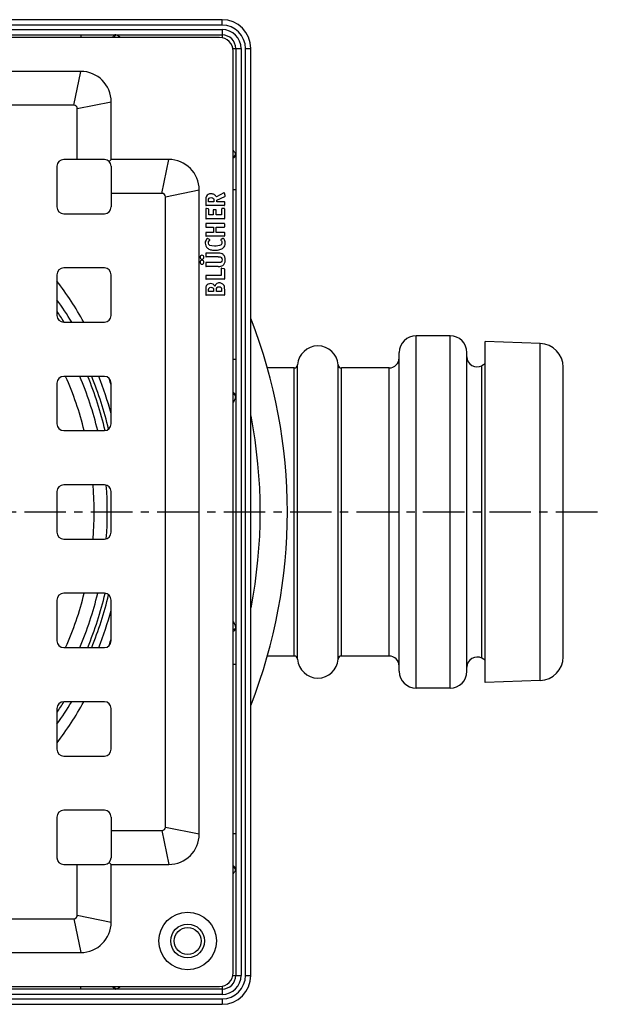
# Model space of a CAD drawing. Units: millimetres. Extents: x -114 to 353, y -247 to 281.
# Drawn here: x 267 to 353, y -231 to -86 of the extents above; entities that cross this region are included whole.
import ezdxf

# ---------------------------------------------------------------- set-up
doc = ezdxf.new("R2010")
doc.units = ezdxf.units.MM
doc.header["$LTSCALE"] = 16.335
doc.linetypes.add('CENTER', pattern=[0.6, 0.375, -0.075, 0.075, -0.075])
doc.layers.get('0').update_dxf_attribs({"linetype": 'CONTINUOUS'})
doc.layers.add('AXES', color=7, linetype='CONTINUOUS')

msp = doc.modelspace()

# ---------------------------------------------------------------- linework, layer by layer
at = {"color": 7, "linetype": 'Continuous'}
for p, q in [((296.78, -86.18), (160.03, -86.18)), ((160.03, -88.43), (296.78, -88.43)), ((296.41, -88.8), (160.41, -88.8)), ((298.41, -226.8), (298.41, -90.8)), ((298.78, -90.43), (298.78, -227.18)), ((301.03, -227.18), (301.03, -90.43)), ((275.91, -93.8), (180.91, -93.8)), ((280.41, -106.8), (280.41, -98.3)), ((274.91, -98.8), (181.91, -98.8)), ((275.41, -106.8), (275.41, -99.3)), ((279.41, -106.8), (273.41, -106.8)), ((280.12, -107.1), (280.41, -106.8)), ((288.91, -106.8), (280.41, -106.8)), ((272.41, -107.8), (272.41, -113.8)), ((280.41, -107.8), (280.41, -113.8)), ((287.91, -111.8), (280.41, -111.8)), ((293.41, -206.3), (293.41, -111.3)), ((297.01, -111.72), (295.94, -112.33)), ((297.22, -112.13), (297.12, -111.77)), ((288.41, -205.3), (288.41, -112.3)), ((294.36, -112.82), (294.36, -113.49)), ((294.77, -113.03), (294.77, -112.87)), ((295.58, -113.03), (294.77, -113.03)), ((295.58, -112.92), (295.58, -113.03)), ((296.01, -112.81), (297.17, -112.24)), ((296.01, -113.03), (296.01, -112.81)), ((297.07, -113.03), (296.01, -113.03)), ((297.16, -113.49), (297.16, -113.11)), ((294.36, -114.09), (294.36, -115.46)), ((297.06, -113.57), (294.44, -113.57)), ((294.73, -114.1), (294.46, -114.02)), ((294.8, -114.98), (294.8, -114.19)), ((295.47, -114.3), (295.47, -114.98)), ((295.83, -114.21), (295.56, -114.21)), ((295.92, -114.98), (295.92, -114.3)), ((296.71, -114.13), (296.71, -114.98)), ((297.07, -114.04), (296.8, -114.04)), ((297.16, -115.46), (297.16, -114.13)), ((273.41, -114.8), (279.41, -114.8)), ((297.07, -115.54), (294.44, -115.54)), ((295.47, -114.98), (294.8, -114.98)), ((296.71, -114.98), (295.92, -114.98)), ((294.36, -116.32), (294.36, -116.71)), ((294.36, -117.64), (294.36, -118.03)), ((297.07, -116.23), (294.44, -116.23)), ((294.45, -116.79), (295.51, -116.79)), ((295.51, -117.55), (294.45, -117.55)), ((295.51, -116.79), (295.51, -117.55)), ((295.92, -116.79), (297.07, -116.79)), ((295.92, -117.55), (295.92, -116.79)), ((297.07, -117.55), (295.92, -117.55)), ((297.16, -116.71), (297.16, -116.32)), ((297.16, -118.03), (297.16, -117.64)), ((297.07, -118.11), (294.44, -118.11)), ((294.93, -118.63), (294.63, -118.46)), ((296.91, -118.46), (296.63, -118.62)), ((294.36, -120.69), (294.36, -121.06)), ((296.21, -120.61), (294.44, -120.61)), ((296.22, -121.14), (294.44, -121.14)), ((279.41, -122.8), (273.41, -122.8)), ((294.36, -122.1), (294.36, -122.49)), ((296.21, -122.01), (294.44, -122.01)), ((296.21, -122.57), (294.44, -122.57)), ((296.65, -122.93), (296.65, -123.9)), ((296.7, -122.85), (296.71, -122.85)), ((297.09, -122.93), (296.75, -122.86)), ((297.16, -124.38), (297.16, -123.03)), ((272.41, -123.8), (272.41, -129.8)), ((280.41, -129.8), (280.41, -123.8)), ((294.36, -123.99), (294.36, -124.38)), ((296.65, -123.9), (294.44, -123.9)), ((297.07, -124.46), (294.44, -124.46)), ((294.36, -126.06), (294.36, -126.73)), ((294.77, -126.27), (294.77, -126.06)), ((295.52, -126.27), (294.77, -126.27)), ((295.52, -126.1), (295.52, -126.27)), ((295.94, -126.27), (295.94, -126.08)), ((296.71, -126.27), (295.94, -126.27)), ((296.71, -126.08), (296.71, -126.27)), ((297.16, -126.73), (297.16, -126.03)), ((297.07, -126.81), (294.44, -126.81)), ((273.41, -130.8), (279.41, -130.8)), ((279.41, -138.8), (273.41, -138.8)), ((272.41, -139.8), (272.41, -145.8)), ((280.41, -145.8), (280.41, -139.8)), ((273.41, -146.8), (279.41, -146.8)), ((279.41, -154.8), (273.41, -154.8)), ((272.41, -155.8), (272.41, -161.8)), ((280.41, -161.8), (280.41, -155.8)), ((273.41, -162.8), (279.41, -162.8)), ((279.41, -170.8), (273.41, -170.8)), ((272.41, -171.8), (272.41, -177.8)), ((280.41, -177.8), (280.41, -171.8)), ((273.41, -178.8), (279.41, -178.8)), ((279.41, -186.8), (273.41, -186.8)), ((272.41, -187.8), (272.41, -193.8)), ((280.41, -193.8), (280.41, -187.8)), ((273.41, -194.8), (279.41, -194.8)), ((279.41, -202.8), (273.41, -202.8)), ((272.41, -203.8), (272.41, -209.8)), ((280.41, -203.8), (280.41, -209.8)), ((280.41, -205.8), (287.91, -205.8)), ((280.12, -210.51), (280.41, -210.8)), ((273.41, -210.8), (279.41, -210.8)), ((275.41, -218.3), (275.41, -210.8)), ((280.41, -210.8), (288.91, -210.8)), ((280.41, -219.3), (280.41, -210.8)), ((181.91, -218.8), (274.91, -218.8)), ((180.91, -223.8), (275.91, -223.8)), ((296.78, -229.18), (160.03, -229.18)), ((160.41, -228.8), (296.41, -228.8)), ((160.03, -231.43), (296.78, -231.43))]:
    msp.add_line(p, q, dxfattribs=at)
at = {"color": 9, "linetype": 'Continuous'}
for p, q in [((296.78, -86.98), (160.03, -86.98)), ((296.78, -86.98), (296.78, -86.18)), ((160.03, -87.63), (296.78, -87.63)), ((275.91, -88.43), (275.91, -88.8)), ((296.78, -87.63), (296.78, -88.84)), ((298.37, -90.43), (299.58, -90.43)), ((299.58, -90.43), (299.58, -227.18)), ((300.23, -90.43), (301.03, -90.43)), ((300.23, -227.18), (300.23, -90.43)), ((274.91, -98.8), (275.91, -93.8)), ((275.41, -99.3), (280.41, -98.3)), ((287.91, -111.8), (288.91, -106.8)), ((288.41, -112.3), (293.41, -111.3)), ((298.78, -111.3), (298.41, -111.3)), ((298.78, -136.3), (298.41, -136.3)), ((298.78, -181.3), (298.41, -181.3)), ((287.91, -205.8), (288.91, -210.8)), ((288.41, -205.3), (293.41, -206.3)), ((298.78, -206.3), (298.41, -206.3)), ((274.91, -218.8), (275.91, -223.8)), ((275.41, -218.3), (280.41, -219.3)), ((298.37, -227.18), (299.58, -227.18)), ((300.23, -227.18), (301.03, -227.18)), ((275.91, -229.18), (275.91, -228.8)), ((296.78, -228.77), (296.78, -229.98)), ((296.78, -229.98), (160.03, -229.98)), ((160.03, -230.63), (296.78, -230.63)), ((296.78, -230.63), (296.78, -231.43))]:
    msp.add_line(p, q, dxfattribs=at)
at = {"color": 7, "linetype": 'Continuous'}
for radius in [4.25, 2.5]:
    msp.add_circle((291.69, -222.09), radius, dxfattribs=at)
for centre, radius, start, end in [((296.78, -90.43), 4.25, 0, 90), ((296.78, -90.43), 2, 0, 90), ((296.41, -90.8), 2, 0, 90), ((275.91, -98.3), 4.5, 0, 90), ((274.91, -99.3), 0.5, 0, 90), ((273.41, -107.8), 1, 90, 180), ((279.41, -107.8), 1, 0, 90), ((288.91, -111.3), 4.5, 0, 90), ((287.91, -112.3), 0.5, 0, 90), ((273.41, -113.8), 1, 180, 270), ((279.41, -113.8), 1, 270, 360), ((273.41, -123.8), 1, 90, 180), ((279.41, -123.8), 1, 0, 90), ((295.08, -125.92), 0.8, 90.0695, 115.708), ((228.41, -158.8), 54, 31.2341, 35.4232), ((273.41, -129.8), 1, 180, 270), ((279.41, -129.8), 1, 270, 360), ((273.41, -139.8), 1, 90, 180), ((228.41, -158.8), 54, 15.6215, 21.7401), ((279.41, -139.8), 1, 0, 90), ((273.41, -145.8), 1, 180, 270), ((279.41, -145.8), 1, 270, 360), ((273.41, -155.8), 1, 90, 180), ((279.41, -155.8), 1, 0, 90), ((273.41, -161.8), 1, 180, 270), ((279.41, -161.8), 1, 270, 360), ((273.41, -171.8), 1, 90, 180), ((279.41, -171.8), 1, 0, 90), ((228.41, -158.8), 54, 338.2596, 344.3774), ((273.41, -177.8), 1, 180, 270), ((279.41, -177.8), 1, 270, 360), ((273.41, -187.8), 1, 90, 180), ((228.41, -158.8), 54, 324.5748, 328.7659), ((279.41, -187.8), 1, 0, 90), ((273.41, -193.8), 1, 180, 270), ((279.41, -193.8), 1, 270, 360), ((273.41, -203.8), 1, 90, 180), ((279.41, -203.8), 1, 0, 90), ((287.91, -205.3), 0.5, 270, 360), ((288.91, -206.3), 4.5, 270, 360), ((273.41, -209.8), 1, 180, 270), ((279.41, -209.8), 1, 270, 360), ((274.91, -218.3), 0.5, 270, 360), ((275.91, -219.3), 4.5, 270, 360), ((296.41, -226.8), 2, 270, 360), ((296.78, -227.18), 4.25, 270, 360), ((296.78, -227.18), 2, 270, 360)]:
    msp.add_arc(centre, radius, start, end, dxfattribs=at)
at = {"color": 9, "linetype": 'Continuous'}
for centre, radius, start, end in [((296.78, -90.43), 3.45, 0, 90), ((296.78, -90.43), 2.8, 0, 90), ((296.78, -227.18), 3.45, 270, 360), ((296.78, -227.18), 2.8, 270, 360)]:
    msp.add_arc(centre, radius, start, end, dxfattribs=at)
for points, knots in [([(281.03, -88.43), (280.99, -88.43), (280.9, -88.45), (280.78, -88.53), (280.69, -88.65), (280.66, -88.75), (280.65, -88.8)], [0, 0, 0, 0, 0.226274, 0.465587, 0.724211, 1, 1, 1, 1]), ([(281.05, -88.51), (281, -88.54), (280.91, -88.63), (280.85, -88.74), (280.83, -88.8)], [0, 0, 0, 0, 0.484387, 1, 1, 1, 1]), ([(281.21, -88.46), (281.19, -88.45), (281.14, -88.44), (281.08, -88.43), (281.03, -88.43)], [0, 0, 0, 0, 0.24713, 1, 1, 1, 1]), ([(281.21, -88.46), (281.19, -88.46), (281.14, -88.47), (281.09, -88.49), (281.05, -88.51)], [0, 0, 0, 0, 0.243561, 1, 1, 1, 1]), ([(281.82, -88.8), (281.71, -88.73), (281.56, -88.62), (281.35, -88.51), (281.26, -88.47), (281.21, -88.46)], [0, 0, 0, 0, 0.556482, 0.793645, 1, 1, 1, 1]), ([(298.76, -106.01), (298.74, -105.96), (298.71, -105.86), (298.59, -105.65), (298.49, -105.5), (298.41, -105.39)], [0, 0, 0, 0, 0.206355, 0.443518, 1, 1, 1, 1]), ([(298.76, -106.01), (298.76, -106.02), (298.75, -106.07), (298.73, -106.13), (298.7, -106.16)], [0, 0, 0, 0, 0.243562, 1, 1, 1, 1]), ([(298.78, -106.18), (298.78, -106.17), (298.78, -106.11), (298.77, -106.05), (298.76, -106.01)], [0, 0, 0, 0, 0.25461, 1, 1, 1, 1]), ([(298.7, -106.16), (298.67, -106.21), (298.58, -106.31), (298.47, -106.36), (298.41, -106.38)], [0, 0, 0, 0, 0.484388, 1, 1, 1, 1]), ([(298.78, -106.18), (298.78, -106.22), (298.76, -106.32), (298.68, -106.43), (298.56, -106.52), (298.46, -106.55), (298.41, -106.56)], [0, 0, 0, 0, 0.226274, 0.465586, 0.724211, 1, 1, 1, 1]), ([(298.78, -141.6), (298.78, -141.56), (298.76, -141.47), (298.68, -141.35), (298.56, -141.26), (298.46, -141.22), (298.41, -141.21)], [0, 0, 0, 0, 0.229784, 0.47058, 0.727924, 1, 1, 1, 1]), ([(298.72, -141.63), (298.68, -141.58), (298.59, -141.51), (298.47, -141.47), (298.41, -141.45)], [0, 0, 0, 0, 0.47501, 1, 1, 1, 1]), ([(298.41, -142.67), (298.46, -142.59), (298.56, -142.44), (298.68, -142.22), (298.76, -142.01), (298.78, -141.88), (298.78, -141.81)], [0, 0, 0, 0, 0.295954, 0.563467, 0.798297, 1, 1, 1, 1]), ([(298.78, -141.81), (298.78, -141.78), (298.77, -141.71), (298.74, -141.66), (298.72, -141.63)], [0, 0, 0, 0, 0.487703, 1, 1, 1, 1]), ([(298.78, -175.8), (298.78, -175.73), (298.76, -175.59), (298.68, -175.39), (298.56, -175.17), (298.46, -175.02), (298.41, -174.94)], [0, 0, 0, 0, 0.201703, 0.436533, 0.704046, 1, 1, 1, 1]), ([(298.72, -175.98), (298.68, -176.03), (298.59, -176.1), (298.47, -176.14), (298.41, -176.16)], [0, 0, 0, 0, 0.47501, 1, 1, 1, 1]), ([(298.78, -176.01), (298.78, -176.05), (298.76, -176.14), (298.68, -176.26), (298.56, -176.35), (298.46, -176.39), (298.41, -176.4)], [0, 0, 0, 0, 0.229784, 0.47058, 0.727924, 1, 1, 1, 1]), ([(298.78, -175.8), (298.78, -175.83), (298.77, -175.9), (298.74, -175.95), (298.72, -175.98)], [0, 0, 0, 0, 0.487704, 1, 1, 1, 1]), ([(298.78, -211.43), (298.78, -211.38), (298.76, -211.29), (298.68, -211.18), (298.56, -211.09), (298.46, -211.06), (298.41, -211.05)], [0, 0, 0, 0, 0.226274, 0.465587, 0.724211, 1, 1, 1, 1]), ([(298.7, -211.45), (298.67, -211.4), (298.58, -211.3), (298.47, -211.25), (298.41, -211.23)], [0, 0, 0, 0, 0.484387, 1, 1, 1, 1]), ([(298.41, -212.22), (298.49, -212.11), (298.59, -211.96), (298.71, -211.75), (298.74, -211.65), (298.76, -211.6)], [0, 0, 0, 0, 0.556482, 0.793645, 1, 1, 1, 1]), ([(298.76, -211.6), (298.76, -211.59), (298.75, -211.54), (298.73, -211.48), (298.7, -211.45)], [0, 0, 0, 0, 0.243561, 1, 1, 1, 1]), ([(298.76, -211.6), (298.76, -211.59), (298.78, -211.53), (298.78, -211.47), (298.78, -211.43)], [0, 0, 0, 0, 0.24713, 1, 1, 1, 1]), ([(281.03, -229.18), (280.99, -229.18), (280.9, -229.16), (280.78, -229.08), (280.69, -228.96), (280.66, -228.86), (280.65, -228.81)], [0, 0, 0, 0, 0.226274, 0.465586, 0.724211, 1, 1, 1, 1]), ([(281.05, -229.1), (281, -229.07), (280.91, -228.98), (280.85, -228.87), (280.83, -228.8)], [0, 0, 0, 0, 0.484388, 1, 1, 1, 1]), ([(281.03, -229.18), (281.05, -229.18), (281.11, -229.18), (281.17, -229.17), (281.21, -229.15)], [0, 0, 0, 0, 0.25461, 1, 1, 1, 1]), ([(281.21, -229.15), (281.19, -229.15), (281.14, -229.14), (281.09, -229.12), (281.05, -229.1)], [0, 0, 0, 0, 0.243562, 1, 1, 1, 1]), ([(281.21, -229.15), (281.26, -229.14), (281.35, -229.1), (281.56, -228.99), (281.71, -228.88), (281.82, -228.81)], [0, 0, 0, 0, 0.206355, 0.443518, 1, 1, 1, 1])]:
    msp.add_open_spline(points, degree=3, knots=knots, dxfattribs=at)
at = {"color": 7, "linetype": 'Continuous'}
for points in [[(297.07, -111.7), (297.05, -111.7), (297.03, -111.71), (297.01, -111.72)], [(297.12, -111.77), (297.11, -111.73), (297.09, -111.7), (297.07, -111.7)], [(294.38, -112.46), (294.37, -112.55), (294.36, -112.67), (294.36, -112.82)], [(294.47, -112.22), (294.43, -112.29), (294.4, -112.37), (294.38, -112.46)], [(295.16, -111.87), (294.83, -111.87), (294.6, -111.99), (294.47, -112.22)], [(294.77, -112.87), (294.77, -112.7), (294.8, -112.59), (294.86, -112.53)], [(294.86, -112.53), (294.91, -112.46), (295.01, -112.43), (295.16, -112.43)], [(295.63, -111.98), (295.51, -111.91), (295.35, -111.87), (295.16, -111.87)], [(295.16, -112.43), (295.31, -112.43), (295.42, -112.47), (295.49, -112.54)], [(295.49, -112.54), (295.55, -112.61), (295.58, -112.74), (295.58, -112.92)], [(295.94, -112.33), (295.86, -112.17), (295.75, -112.05), (295.63, -111.98)], [(297.15, -113.04), (297.14, -113.04), (297.11, -113.03), (297.07, -113.03)], [(297.16, -113.11), (297.16, -113.08), (297.15, -113.05), (297.15, -113.04)], [(297.17, -112.24), (297.21, -112.21), (297.23, -112.19), (297.23, -112.18)], [(297.23, -112.17), (297.23, -112.16), (297.23, -112.15), (297.22, -112.13)], [(297.23, -112.18), (297.23, -112.17), (297.23, -112.17), (297.23, -112.17)], [(294.36, -113.49), (294.36, -113.53), (294.37, -113.55), (294.37, -113.56)], [(294.4, -114.01), (294.37, -114.01), (294.36, -114.04), (294.36, -114.09)], [(294.37, -113.56), (294.38, -113.57), (294.41, -113.57), (294.44, -113.57)], [(294.46, -114.02), (294.43, -114.01), (294.41, -114.01), (294.4, -114.01)], [(294.79, -114.13), (294.78, -114.12), (294.76, -114.11), (294.73, -114.1)], [(294.8, -114.19), (294.8, -114.16), (294.8, -114.14), (294.79, -114.13)], [(295.49, -114.23), (295.48, -114.24), (295.47, -114.26), (295.47, -114.3)], [(295.56, -114.21), (295.52, -114.21), (295.5, -114.22), (295.49, -114.23)], [(295.91, -114.23), (295.9, -114.22), (295.87, -114.21), (295.83, -114.21)], [(295.92, -114.3), (295.92, -114.26), (295.91, -114.24), (295.91, -114.23)], [(296.73, -114.06), (296.72, -114.06), (296.71, -114.09), (296.71, -114.13)], [(296.8, -114.04), (296.76, -114.04), (296.74, -114.05), (296.73, -114.06)], [(297.06, -113.57), (297.11, -113.57), (297.14, -113.57), (297.15, -113.56)], [(297.15, -114.06), (297.14, -114.05), (297.11, -114.04), (297.07, -114.04)], [(297.15, -113.56), (297.15, -113.55), (297.16, -113.53), (297.16, -113.49)], [(297.16, -114.13), (297.16, -114.09), (297.15, -114.06), (297.15, -114.06)], [(294.36, -115.46), (294.36, -115.5), (294.37, -115.52), (294.37, -115.53)], [(294.37, -115.53), (294.38, -115.54), (294.41, -115.54), (294.44, -115.54)], [(297.07, -115.54), (297.11, -115.54), (297.14, -115.54), (297.15, -115.53)], [(297.15, -115.53), (297.15, -115.52), (297.16, -115.5), (297.16, -115.46)], [(294.37, -116.25), (294.37, -116.26), (294.36, -116.28), (294.36, -116.32)], [(294.36, -116.71), (294.36, -116.75), (294.37, -116.77), (294.37, -116.78)], [(294.37, -117.57), (294.37, -117.58), (294.36, -117.6), (294.36, -117.64)], [(294.44, -116.23), (294.41, -116.23), (294.38, -116.24), (294.37, -116.25)], [(294.37, -116.78), (294.38, -116.79), (294.41, -116.79), (294.45, -116.79)], [(294.45, -117.55), (294.41, -117.55), (294.38, -117.56), (294.37, -117.57)], [(297.15, -116.25), (297.14, -116.24), (297.11, -116.23), (297.07, -116.23)], [(297.07, -116.79), (297.11, -116.79), (297.14, -116.79), (297.15, -116.78)], [(297.15, -117.57), (297.14, -117.56), (297.11, -117.55), (297.07, -117.55)], [(297.16, -116.32), (297.16, -116.28), (297.15, -116.26), (297.15, -116.25)], [(297.15, -116.78), (297.15, -116.77), (297.16, -116.75), (297.16, -116.71)], [(297.16, -117.64), (297.16, -117.6), (297.15, -117.58), (297.15, -117.57)], [(294.34, -118.84), (294.31, -118.95), (294.29, -119.05), (294.29, -119.16)], [(294.5, -118.54), (294.43, -118.64), (294.38, -118.73), (294.34, -118.84)], [(294.36, -118.03), (294.36, -118.07), (294.37, -118.09), (294.37, -118.1)], [(294.37, -118.1), (294.38, -118.11), (294.41, -118.11), (294.44, -118.11)], [(294.6, -118.46), (294.57, -118.46), (294.54, -118.48), (294.5, -118.54)], [(294.63, -118.46), (294.62, -118.46), (294.61, -118.46), (294.6, -118.46)], [(294.76, -119.13), (294.76, -119.01), (294.81, -118.9), (294.89, -118.8)], [(294.89, -118.8), (294.93, -118.75), (294.95, -118.72), (294.95, -118.71)], [(294.96, -118.67), (294.96, -118.66), (294.95, -118.64), (294.93, -118.63)], [(294.95, -118.71), (294.96, -118.7), (294.96, -118.68), (294.96, -118.67)], [(296.63, -118.62), (296.6, -118.64), (296.59, -118.65), (296.59, -118.66)], [(296.59, -118.66), (296.59, -118.67), (296.6, -118.68), (296.61, -118.7)], [(296.61, -118.7), (296.66, -118.78), (296.71, -118.84), (296.73, -118.89)], [(296.75, -119.07), (296.75, -119.15), (296.74, -119.22), (296.7, -119.28)], [(296.73, -118.89), (296.75, -118.94), (296.75, -119), (296.75, -119.07)], [(296.95, -118.45), (296.94, -118.45), (296.93, -118.45), (296.91, -118.46)], [(297.06, -118.54), (297.02, -118.48), (296.98, -118.45), (296.95, -118.45)], [(297.23, -119.13), (297.23, -118.9), (297.17, -118.71), (297.06, -118.54)], [(297.07, -118.11), (297.11, -118.11), (297.14, -118.11), (297.15, -118.1)], [(297.15, -118.1), (297.15, -118.09), (297.16, -118.07), (297.16, -118.03)], [(294.29, -119.16), (294.29, -119.3), (294.32, -119.43), (294.37, -119.55)], [(294.37, -119.55), (294.43, -119.67), (294.51, -119.77), (294.61, -119.86)], [(294.61, -119.86), (294.74, -119.97), (294.9, -120.06), (295.07, -120.11)], [(295.64, -119.59), (295.06, -119.59), (294.76, -119.44), (294.76, -119.13)], [(295.07, -120.11), (295.25, -120.16), (295.46, -120.19), (295.72, -120.19)], [(296.55, -119.44), (296.35, -119.54), (296.04, -119.59), (295.64, -119.59)], [(295.72, -120.19), (295.99, -120.19), (296.23, -120.16), (296.44, -120.1)], [(296.44, -120.1), (296.65, -120.04), (296.82, -119.95), (296.95, -119.83)], [(296.7, -119.28), (296.66, -119.35), (296.61, -119.4), (296.55, -119.44)], [(296.95, -119.83), (297.14, -119.67), (297.23, -119.44), (297.23, -119.13)], [(293.6, -121.01), (293.55, -121.07), (293.52, -121.13), (293.52, -121.21)], [(293.52, -121.21), (293.52, -121.3), (293.55, -121.37), (293.6, -121.42)], [(293.61, -121.76), (293.55, -121.81), (293.52, -121.88), (293.52, -121.96)], [(293.52, -121.96), (293.52, -122.04), (293.55, -122.11), (293.61, -122.17)], [(293.81, -120.93), (293.73, -120.93), (293.66, -120.95), (293.6, -121.01)], [(293.6, -121.42), (293.66, -121.48), (293.73, -121.51), (293.81, -121.51)], [(293.81, -121.67), (293.73, -121.67), (293.66, -121.7), (293.61, -121.76)], [(294.02, -121.01), (293.96, -120.95), (293.89, -120.93), (293.81, -120.93)], [(293.81, -121.51), (293.89, -121.51), (293.96, -121.48), (294.02, -121.42)], [(294.02, -121.76), (293.96, -121.7), (293.89, -121.67), (293.81, -121.67)], [(294.1, -121.21), (294.1, -121.14), (294.07, -121.07), (294.02, -121.01)], [(294.02, -121.42), (294.07, -121.37), (294.1, -121.3), (294.1, -121.21)], [(294.1, -121.96), (294.1, -121.88), (294.07, -121.81), (294.02, -121.76)], [(294.02, -122.17), (294.07, -122.11), (294.1, -122.04), (294.1, -121.96)], [(294.37, -120.62), (294.37, -120.63), (294.36, -120.66), (294.36, -120.69)], [(294.36, -121.06), (294.36, -121.1), (294.37, -121.12), (294.37, -121.13)], [(294.44, -120.61), (294.41, -120.61), (294.38, -120.61), (294.37, -120.62)], [(294.37, -121.13), (294.38, -121.14), (294.41, -121.14), (294.44, -121.14)], [(296.64, -120.66), (296.53, -120.62), (296.39, -120.61), (296.21, -120.61)], [(296.22, -121.14), (296.42, -121.14), (296.57, -121.18), (296.66, -121.25)], [(296.5, -122), (296.46, -122.01), (296.42, -122.01), (296.38, -122.01)], [(296.58, -121.97), (296.55, -121.99), (296.53, -121.99), (296.5, -122)], [(296.64, -121.93), (296.62, -121.95), (296.6, -121.97), (296.58, -121.97)], [(296.93, -120.83), (296.84, -120.75), (296.75, -120.69), (296.64, -120.66)], [(296.78, -121.6), (296.78, -121.75), (296.74, -121.86), (296.64, -121.93)], [(296.66, -121.25), (296.74, -121.32), (296.78, -121.44), (296.78, -121.6)], [(296.87, -122.43), (297.11, -122.28), (297.23, -122.02), (297.23, -121.64)], [(297.16, -121.17), (297.11, -121.04), (297.04, -120.93), (296.93, -120.83)], [(297.23, -121.64), (297.23, -121.46), (297.2, -121.3), (297.16, -121.17)], [(293.61, -122.17), (293.66, -122.22), (293.73, -122.25), (293.81, -122.25)], [(293.81, -122.25), (293.89, -122.25), (293.96, -122.23), (294.02, -122.17)], [(294.37, -122.03), (294.37, -122.04), (294.36, -122.06), (294.36, -122.1)], [(294.36, -122.49), (294.36, -122.53), (294.37, -122.55), (294.37, -122.56)], [(294.44, -122.01), (294.41, -122.01), (294.38, -122.02), (294.37, -122.03)], [(294.37, -122.56), (294.38, -122.57), (294.41, -122.57), (294.44, -122.57)], [(296.38, -122.01), (296.33, -122.01), (296.28, -122.01), (296.21, -122.01)], [(296.21, -122.57), (296.37, -122.57), (296.51, -122.57), (296.6, -122.54)], [(296.6, -122.54), (296.71, -122.52), (296.8, -122.48), (296.87, -122.43)], [(296.7, -122.85), (296.67, -122.85), (296.65, -122.88), (296.65, -122.93)], [(296.75, -122.86), (296.73, -122.86), (296.71, -122.85), (296.71, -122.85)], [(297.15, -122.96), (297.14, -122.95), (297.12, -122.94), (297.09, -122.93)], [(297.16, -123.03), (297.16, -122.99), (297.15, -122.97), (297.15, -122.96)], [(294.37, -123.92), (294.37, -123.93), (294.36, -123.95), (294.36, -123.99)], [(294.36, -124.38), (294.36, -124.42), (294.37, -124.44), (294.37, -124.45)], [(294.44, -123.9), (294.41, -123.9), (294.38, -123.91), (294.37, -123.92)], [(294.37, -124.45), (294.38, -124.46), (294.41, -124.46), (294.44, -124.46)], [(297.07, -124.46), (297.11, -124.46), (297.14, -124.46), (297.15, -124.45)], [(297.15, -124.45), (297.15, -124.44), (297.16, -124.42), (297.16, -124.38)], [(294.37, -125.81), (294.36, -125.88), (294.36, -125.97), (294.36, -126.06)], [(294.38, -125.64), (294.37, -125.69), (294.37, -125.75), (294.37, -125.81)], [(294.42, -125.51), (294.4, -125.55), (294.39, -125.59), (294.38, -125.64)], [(294.48, -125.4), (294.45, -125.44), (294.44, -125.48), (294.42, -125.51)], [(294.73, -125.2), (294.62, -125.25), (294.54, -125.32), (294.48, -125.4)], [(294.77, -126.06), (294.77, -126), (294.77, -125.95), (294.78, -125.92)], [(294.78, -125.92), (294.79, -125.88), (294.8, -125.85), (294.82, -125.82)], [(294.82, -125.82), (294.88, -125.71), (294.99, -125.66), (295.14, -125.66)], [(295.45, -125.21), (295.35, -125.15), (295.23, -125.12), (295.08, -125.12)], [(295.14, -125.66), (295.21, -125.66), (295.27, -125.67), (295.33, -125.69)], [(295.33, -125.69), (295.38, -125.72), (295.42, -125.75), (295.45, -125.79)], [(295.69, -125.53), (295.63, -125.38), (295.55, -125.28), (295.45, -125.21)], [(295.45, -125.79), (295.48, -125.83), (295.5, -125.87), (295.51, -125.91)], [(295.51, -125.91), (295.52, -125.96), (295.52, -126.02), (295.52, -126.1)], [(295.93, -125.15), (295.82, -125.24), (295.74, -125.37), (295.69, -125.53)], [(296.37, -125.01), (296.2, -125.01), (296.05, -125.06), (295.93, -125.15)], [(295.94, -126.08), (295.94, -125.89), (295.97, -125.77), (296.03, -125.69)], [(296.03, -125.69), (296.09, -125.61), (296.2, -125.57), (296.33, -125.57)], [(296.33, -125.57), (296.47, -125.57), (296.57, -125.61), (296.63, -125.69)], [(296.59, -125.05), (296.52, -125.03), (296.44, -125.01), (296.37, -125.01)], [(296.79, -125.13), (296.73, -125.09), (296.66, -125.06), (296.59, -125.05)], [(296.63, -125.69), (296.69, -125.77), (296.71, -125.9), (296.71, -126.08)], [(296.96, -125.25), (296.91, -125.2), (296.86, -125.16), (296.79, -125.13)], [(297.07, -125.41), (297.05, -125.35), (297.01, -125.3), (296.96, -125.25)], [(297.14, -125.64), (297.13, -125.55), (297.11, -125.48), (297.07, -125.41)], [(297.16, -126.03), (297.16, -125.86), (297.15, -125.73), (297.14, -125.64)], [(294.36, -126.73), (294.36, -126.76), (294.37, -126.79), (294.37, -126.79)], [(294.37, -126.79), (294.38, -126.8), (294.41, -126.81), (294.44, -126.81)], [(297.07, -126.81), (297.11, -126.81), (297.14, -126.8), (297.15, -126.79)], [(297.15, -126.79), (297.15, -126.79), (297.16, -126.76), (297.16, -126.73)]]:
    msp.add_open_spline(points, degree=3, dxfattribs=at)
at = {"layer": 'AXES', "color": 9, "linetype": 'Continuous'}
for p, q in [((272.54, -107.3), (272.86, -106.97)), ((279.91, -114.67), (280.24, -114.35)), ((325.41, -184.8), (325.41, -132.8)), ((330.41, -184.8), (330.41, -132.8)), ((343.73, -183.67), (343.73, -133.94)), ((307.42, -180.05), (307.42, -137.55)), ((307.92, -180.52), (307.92, -137.09)), ((313.9, -180.52), (313.9, -137.09)), ((314.4, -180.05), (314.4, -137.55)), ((321.41, -180.05), (321.41, -137.55)), ((335.12, -180.39), (335.12, -137.22)), ((279.91, -202.94), (280.24, -203.26)), ((272.54, -210.31), (272.86, -210.64))]:
    msp.add_line(p, q, dxfattribs=at)
at = {"layer": 'AXES', "color": 7, "linetype": 'Continuous'}
for p, q in [((330.41, -132.8), (325.41, -132.8)), ((343.73, -133.94), (335.61, -133.65)), ((335.61, -183.95), (335.61, -133.65)), ((322.91, -182.3), (322.91, -135.3)), ((332.91, -182.3), (332.91, -135.3)), ((307.42, -137.55), (303.45, -137.55)), ((321.41, -137.55), (314.4, -137.55)), ((335.61, -136.96), (335.12, -137.22)), ((347.11, -180.17), (347.11, -137.44)), ((307.42, -180.05), (303.45, -180.05)), ((321.41, -180.05), (314.4, -180.05)), ((335.61, -180.65), (335.12, -180.39)), ((343.73, -183.67), (335.61, -183.95)), ((330.41, -184.8), (325.41, -184.8))]:
    msp.add_line(p, q, dxfattribs=at)
at = {"layer": 'AXES', "color": 7, "linetype": 'CENTER'}
msp.add_line((228.41, -158.8), (353.32, -158.8), dxfattribs=at)
at = {"layer": 'AXES', "color": 7, "linetype": 'Continuous'}
msp.add_circle((291.69, -222.09), 2, dxfattribs=at)
at = {"layer": 'AXES', "color": 9, "linetype": 'Continuous'}
for centre, radius, start, end in [((229.95, -156.75), 53.18, 29.2067, 37.0124), ((228.41, -158.8), 53.04, 31.8914, 33.9299), ((228.41, -158.8), 51.43, 13.4935, 22.8866), ((228.41, -158.8), 53.04, 13.3023, 22.1591), ((229.73, -156.72), 53.36, 18.4623, 19.3219), ((229.63, -156.76), 53.47, 18.2336, 18.4625), ((228.41, -158.8), 74, 348.9704, 11.0296), ((228.41, -158.8), 51.43, 355.5813, 4.4187), ((228.41, -158.8), 51.43, 337.1134, 346.5065), ((228.41, -158.8), 53.04, 337.8409, 346.6977), ((229.73, -160.89), 53.36, 340.6781, 341.5377), ((229.63, -160.85), 53.47, 341.5375, 341.7664), ((230.07, -160.94), 53.04, 322.9772, 330.8037), ((228.41, -158.8), 53.04, 326.0701, 328.1086)]:
    msp.add_arc(centre, radius, start, end, dxfattribs=at)
at = {"layer": 'AXES', "color": 7, "linetype": 'Continuous'}
for centre, radius, start, end in [((228.41, -158.8), 54, 31.2349, 35.4212), ((228.41, -158.8), 78, 338.6216, 21.3784), ((325.41, -135.3), 2.5, 90, 180), ((330.41, -135.3), 2.5, 0, 90), ((310.91, -137.3), 3, 4.096, 175.904), ((343.61, -137.44), 3.5, 0, 88), ((321.41, -136.05), 1.5, 270, 360), ((334.41, -135.9), 1.5, 180, 298.3928), ((307.42, -137.05), 0.5, 270, 355.904), ((314.4, -137.05), 0.5, 184.096, 270), ((228.41, -158.8), 49.5, 14.0309, 23.834), ((228.41, -158.8), 52.5, 13.2386, 22.3973), ((228.41, -158.8), 54, 15.6269, 21.7417), ((228.41, -158.8), 49.5, 355.3649, 4.6351), ((228.41, -158.8), 49.5, 336.166, 345.9691), ((228.41, -158.8), 52.5, 337.6027, 346.7614), ((228.41, -158.8), 54, 338.2583, 344.3731), ((307.42, -180.55), 0.5, 4.096, 90), ((314.4, -180.55), 0.5, 90, 175.904), ((321.41, -181.55), 1.5, 0, 90), ((310.91, -180.3), 3, 184.096, 355.904), ((334.41, -181.7), 1.5, 61.6072, 180), ((343.61, -180.17), 3.5, 272, 360), ((325.41, -182.3), 2.5, 180, 270), ((330.41, -182.3), 2.5, 270, 360), ((228.41, -158.8), 54, 324.5788, 328.7651)]:
    msp.add_arc(centre, radius, start, end, dxfattribs=at)

doc.saveas('drawing.dxf')
